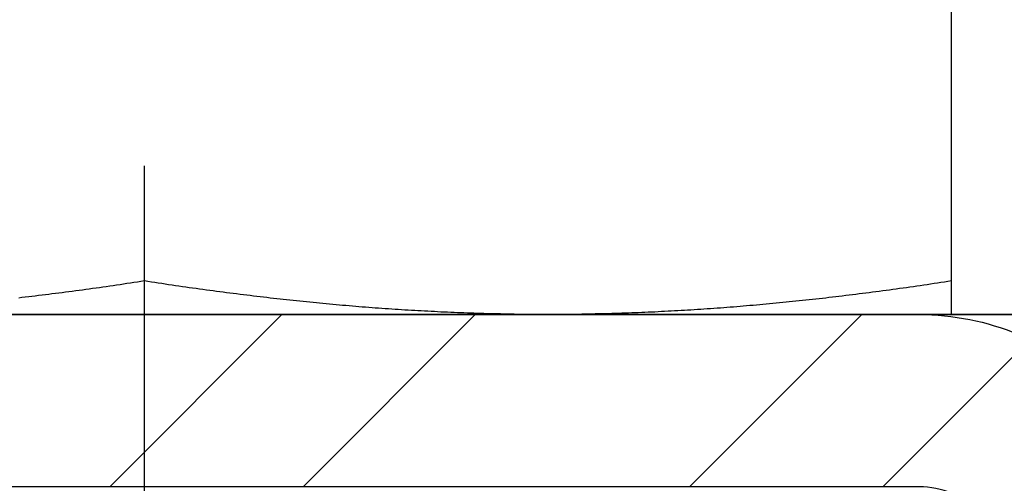
# Model space of a CAD drawing. Units: millimetres. Extents: x 1788 to 83958, y -7235 to 115762.
# Drawn here: x 15742 to 15753, y -3501 to -3496 of the extents above; entities that cross this region are included whole.
import ezdxf

# ---------------------------------------------------------------- set-up
doc = ezdxf.new("R2010")
doc.units = ezdxf.units.MM
doc.header["$PDMODE"] = 34
doc.header["$PDSIZE"] = 5
doc.linetypes.add('STRICHLINIE2', pattern=[9.525, 6.35, -3.175])
doc.linetypes.add('Strichlinie__weit', pattern=[14, 6, -8, 0])
doc.layers.get('0').update_dxf_attribs({"true_color": 0x939598})
for name, color, linetype in [('Z_Bemaßung-Blau', 150, 'Continuous'), ('Z_Beschlag-Grau 0.10', 8, 'Continuous'), ('Z_Schraffur-Grau 0.10', 8, 'Continuous'), ('Z_Strichlinie-Cyan 0.25', 4, 'STRICHLINIE2')]:
    doc.layers.add(name, color=color, linetype=linetype)
doc.layers.add('Z_Kontur-Magenta 0.35', color=6, linetype='Continuous', lineweight=35)
doc.styles.add('DIN', font='txt', dxfattribs={"height": 2})
doc.styles.get("Standard").update_dxf_attribs({"font": 'arial.ttf', "height": 2.5})
doc.dimstyles.new('Bem_Automatisch 0_0', dxfattribs={"dimtxt": 2.5, "dimasz": 1, "dimexe": 0.75, "dimexo": 0.75, "dimgap": 0.5, "dimtad": 1, "dimdec": 1, "dimtxsty": 'Standard', "dimblk": 'ARCHTICK', "dimcen": 0, "dimdle": 0.5, "dimclrd": 256, "dimclre": 256, "dimclrt": 256, "dimadec": 1, "dimazin": 0, "dimtfac": 1, "dimtdec": 1, "dimtmove": 1, "dimatfit": 2, "dimfxl": 2, "dimfxlon": 1, "dimtolj": 1, "dimtzin": 0, "dimlwd": -1, "dimlwe": -1, "dimarcsym": 0})

# ---------------------------------------------------------------- blocks, each defined once
blk = doc.blocks.new('*U111')
at = {"layer": 'Z_Schraffur-Grau 0.10'}
h = blk.add_hatch(dxfattribs=at)
h.set_pattern_fill('ANSI32', color=256, scale=0.5, style=0)
h.set_pattern_definition([(45, (-6196.4756, 672.004), (-3.367596, 3.367596), []), (45, (-6194.2306, 672.004), (-3.367596, 3.367596), [])])
h.paths.add_polyline_path([(10, -10.4), (12, -10.4), (12, -3, 0.414214), (9, 0), (0, 0), (0, -2), (9, -2, -0.414214), (10, -3)])
h.paths.add_polyline_path([(-9, 0, 0.414214), (-12, -3), (-12, -10.4), (-10, -10.4), (-10, -3, -0.414214), (-9, -2), (0, -2), (0, 0)])
at = {"layer": 'Z_Beschlag-Grau 0.10', "linetype": 'Strichlinie__weit'}
blk.add_line((0, -18.274), (0, 141.432), dxfattribs=at)
at = {"layer": 'Z_Beschlag-Grau 0.10'}
for p, q in [((9.375, 0.389), (9.375, 5.861)), ((-0.282, 0.346), (-0.322, 0.34)), ((-0.242, 0.352), (-0.282, 0.346)), ((-0.202, 0.358), (-0.242, 0.352)), ((-0.162, 0.364), (-0.202, 0.358)), ((-0.121, 0.37), (-0.162, 0.364)), ((-0.081, 0.376), (-0.121, 0.37)), ((-0.041, 0.382), (-0.081, 0.376)), ((0, 0.389), (-0.041, 0.382)), ((0.041, 0.382), (0, 0.389)), ((0.081, 0.376), (0.041, 0.382)), ((0.121, 0.37), (0.081, 0.376)), ((0.162, 0.364), (0.121, 0.37)), ((0.202, 0.358), (0.162, 0.364)), ((0.242, 0.352), (0.202, 0.358)), ((0.282, 0.346), (0.242, 0.352)), ((0.322, 0.34), (0.282, 0.346)), ((9.093, 0.346), (9.053, 0.34)), ((9.133, 0.352), (9.093, 0.346)), ((9.173, 0.358), (9.133, 0.352)), ((9.213, 0.364), (9.173, 0.358)), ((9.254, 0.37), (9.213, 0.364)), ((9.294, 0.376), (9.254, 0.37)), ((9.334, 0.382), (9.294, 0.376)), ((9.375, 0.389), (9.334, 0.382)), ((9.375, 0.382), (9.375, 0.389)), ((9.375, 0.376), (9.375, 0.382)), ((9.375, 0.37), (9.375, 0.376)), ((9.375, 0.364), (9.375, 0.37)), ((9.375, 0.358), (9.375, 0.364)), ((9.375, 0.352), (9.375, 0.358)), ((9.375, 0.346), (9.375, 0.352)), ((9.375, 0.34), (9.375, 0.346)), ((-1.111, 0.233), (-1.15, 0.228)), ((-1.073, 0.238), (-1.111, 0.233)), ((-1.033, 0.243), (-1.073, 0.238)), ((-0.994, 0.248), (-1.033, 0.243)), ((-0.955, 0.253), (-0.994, 0.248)), ((-0.916, 0.258), (-0.955, 0.253)), ((-0.877, 0.263), (-0.916, 0.258)), ((-0.838, 0.268), (-0.877, 0.263)), ((-0.798, 0.273), (-0.838, 0.268)), ((-0.759, 0.279), (-0.798, 0.273)), ((-0.72, 0.284), (-0.759, 0.279)), ((-0.68, 0.289), (-0.72, 0.284)), ((-0.641, 0.295), (-0.68, 0.289)), ((-0.601, 0.3), (-0.641, 0.295)), ((-0.561, 0.306), (-0.601, 0.3)), ((-0.522, 0.311), (-0.561, 0.306)), ((-0.482, 0.317), (-0.522, 0.311)), ((-0.442, 0.323), (-0.482, 0.317)), ((-0.402, 0.328), (-0.442, 0.323)), ((-0.362, 0.334), (-0.402, 0.328)), ((-0.322, 0.34), (-0.362, 0.334)), ((0.362, 0.334), (0.322, 0.34)), ((0.402, 0.328), (0.362, 0.334)), ((0.442, 0.323), (0.402, 0.328)), ((0.482, 0.317), (0.442, 0.323)), ((0.522, 0.311), (0.482, 0.317)), ((0.561, 0.306), (0.522, 0.311)), ((0.601, 0.3), (0.561, 0.306)), ((0.641, 0.295), (0.601, 0.3)), ((0.68, 0.289), (0.641, 0.295)), ((0.72, 0.284), (0.68, 0.289)), ((0.759, 0.279), (0.72, 0.284)), ((0.798, 0.273), (0.759, 0.279)), ((0.838, 0.268), (0.798, 0.273)), ((0.877, 0.263), (0.838, 0.268)), ((0.916, 0.258), (0.877, 0.263)), ((0.955, 0.253), (0.916, 0.258)), ((0.994, 0.248), (0.955, 0.253)), ((1.033, 0.243), (0.994, 0.248)), ((1.072, 0.238), (1.033, 0.243)), ((1.111, 0.233), (1.072, 0.238)), ((1.15, 0.228), (1.111, 0.233)), ((8.264, 0.233), (8.225, 0.228)), ((8.302, 0.238), (8.264, 0.233)), ((8.342, 0.243), (8.302, 0.238)), ((8.381, 0.248), (8.342, 0.243)), ((8.42, 0.253), (8.381, 0.248)), ((8.459, 0.258), (8.42, 0.253)), ((8.498, 0.263), (8.459, 0.258)), ((8.537, 0.268), (8.498, 0.263)), ((8.577, 0.273), (8.537, 0.268)), ((8.616, 0.279), (8.577, 0.273)), ((8.655, 0.284), (8.616, 0.279)), ((8.695, 0.289), (8.655, 0.284)), ((8.734, 0.295), (8.695, 0.289)), ((8.774, 0.3), (8.734, 0.295)), ((8.814, 0.306), (8.774, 0.3)), ((8.853, 0.311), (8.814, 0.306)), ((8.893, 0.317), (8.853, 0.311)), ((8.933, 0.323), (8.893, 0.317)), ((8.973, 0.328), (8.933, 0.323)), ((9.013, 0.334), (8.973, 0.328)), ((9.053, 0.34), (9.013, 0.334)), ((9.375, 0.334), (9.375, 0.34)), ((9.375, 0.328), (9.375, 0.334)), ((9.375, 0.323), (9.375, 0.328)), ((9.375, 0.317), (9.375, 0.323)), ((9.375, 0.311), (9.375, 0.317)), ((9.375, 0.306), (9.375, 0.311)), ((9.375, 0.3), (9.375, 0.306)), ((9.375, 0.295), (9.375, 0.3)), ((9.375, 0.289), (9.375, 0.295)), ((9.375, 0.284), (9.375, 0.289)), ((9.375, 0.279), (9.375, 0.284)), ((9.375, 0.273), (9.375, 0.279)), ((9.375, 0.268), (9.375, 0.273)), ((9.375, 0.263), (9.375, 0.268)), ((9.375, 0.258), (9.375, 0.263)), ((9.375, 0.253), (9.375, 0.258)), ((9.375, 0.248), (9.375, 0.253)), ((9.375, 0.243), (9.375, 0.248)), ((9.375, 0.238), (9.375, 0.243)), ((9.375, 0.233), (9.375, 0.238)), ((9.375, 0.228), (9.375, 0.233)), ((-1.422, 0.196), (-1.46, 0.191)), ((-1.383, 0.2), (-1.422, 0.196)), ((-1.344, 0.205), (-1.383, 0.2)), ((-1.306, 0.209), (-1.344, 0.205)), ((-1.267, 0.214), (-1.306, 0.209)), ((-1.228, 0.219), (-1.267, 0.214)), ((-1.189, 0.223), (-1.228, 0.219)), ((-1.15, 0.228), (-1.189, 0.223)), ((1.189, 0.223), (1.15, 0.228)), ((1.228, 0.219), (1.189, 0.223)), ((1.267, 0.214), (1.228, 0.219)), ((1.306, 0.209), (1.267, 0.214)), ((1.344, 0.205), (1.306, 0.209)), ((1.383, 0.2), (1.344, 0.205)), ((1.422, 0.196), (1.383, 0.2)), ((1.46, 0.191), (1.422, 0.196)), ((1.499, 0.187), (1.46, 0.191)), ((1.537, 0.182), (1.499, 0.187)), ((1.576, 0.178), (1.537, 0.182)), ((1.614, 0.174), (1.576, 0.178)), ((1.653, 0.17), (1.614, 0.174)), ((1.691, 0.166), (1.653, 0.17)), ((1.73, 0.162), (1.691, 0.166)), ((1.768, 0.157), (1.73, 0.162)), ((1.806, 0.153), (1.768, 0.157)), ((1.845, 0.15), (1.806, 0.153)), ((1.883, 0.146), (1.845, 0.15)), ((1.921, 0.142), (1.883, 0.146)), ((1.96, 0.138), (1.921, 0.142)), ((1.998, 0.134), (1.96, 0.138)), ((2.036, 0.131), (1.998, 0.134)), ((2.074, 0.127), (2.036, 0.131)), ((2.112, 0.123), (2.074, 0.127)), ((2.15, 0.12), (2.112, 0.123)), ((2.189, 0.116), (2.15, 0.12)), ((2.227, 0.113), (2.189, 0.116)), ((7.186, 0.116), (7.148, 0.113)), ((7.224, 0.12), (7.186, 0.116)), ((7.263, 0.123), (7.224, 0.12)), ((7.301, 0.127), (7.263, 0.123)), ((7.339, 0.131), (7.301, 0.127)), ((7.377, 0.134), (7.339, 0.131)), ((7.415, 0.138), (7.377, 0.134)), ((7.454, 0.142), (7.415, 0.138)), ((7.492, 0.146), (7.454, 0.142)), ((7.53, 0.15), (7.492, 0.146)), ((7.569, 0.153), (7.53, 0.15)), ((7.607, 0.157), (7.569, 0.153)), ((7.645, 0.162), (7.607, 0.157)), ((7.684, 0.166), (7.645, 0.162)), ((7.722, 0.17), (7.684, 0.166)), ((7.761, 0.174), (7.722, 0.17)), ((7.799, 0.178), (7.761, 0.174)), ((7.838, 0.182), (7.799, 0.178)), ((7.876, 0.187), (7.838, 0.182)), ((7.915, 0.191), (7.876, 0.187)), ((7.953, 0.196), (7.915, 0.191)), ((7.992, 0.2), (7.953, 0.196)), ((8.031, 0.205), (7.992, 0.2)), ((8.069, 0.209), (8.031, 0.205)), ((8.108, 0.214), (8.069, 0.209)), ((8.147, 0.219), (8.108, 0.214)), ((8.186, 0.223), (8.147, 0.219)), ((8.225, 0.228), (8.186, 0.223)), ((9.375, 0.223), (9.375, 0.228)), ((9.375, 0.219), (9.375, 0.223)), ((9.375, 0.214), (9.375, 0.219)), ((9.375, 0.209), (9.375, 0.214)), ((9.375, 0.205), (9.375, 0.209)), ((9.375, 0.2), (9.375, 0.205)), ((9.375, 0.196), (9.375, 0.2)), ((9.375, 0.191), (9.375, 0.196)), ((9.375, 0.187), (9.375, 0.191)), ((9.375, 0.182), (9.375, 0.187)), ((9.375, 0.178), (9.375, 0.182)), ((9.375, 0.174), (9.375, 0.178)), ((9.375, 0.17), (9.375, 0.174)), ((9.375, 0.166), (9.375, 0.17)), ((9.375, 0.162), (9.375, 0.166)), ((9.375, 0.157), (9.375, 0.162)), ((9.375, 0.153), (9.375, 0.157)), ((9.375, 0.15), (9.375, 0.153)), ((9.375, 0.146), (9.375, 0.15)), ((9.375, 0.142), (9.375, 0.146)), ((9.375, 0.138), (9.375, 0.142)), ((9.375, 0.134), (9.375, 0.138)), ((9.375, 0.131), (9.375, 0.134)), ((9.375, 0.127), (9.375, 0.131)), ((9.375, 0.123), (9.375, 0.127)), ((9.375, 0.12), (9.375, 0.123)), ((9.375, 0.116), (9.375, 0.12)), ((9.375, 0.113), (9.375, 0.116)), ((-4.688, 0), (4.687, 0)), ((2.265, 0.109), (2.227, 0.113)), ((2.303, 0.106), (2.265, 0.109)), ((2.341, 0.103), (2.303, 0.106)), ((2.379, 0.1), (2.341, 0.103)), ((2.417, 0.096), (2.379, 0.1)), ((2.455, 0.093), (2.417, 0.096)), ((2.493, 0.09), (2.455, 0.093)), ((2.531, 0.087), (2.493, 0.09)), ((2.569, 0.084), (2.531, 0.087)), ((2.607, 0.081), (2.569, 0.084)), ((2.645, 0.078), (2.607, 0.081)), ((2.683, 0.075), (2.645, 0.078)), ((2.721, 0.073), (2.683, 0.075)), ((2.759, 0.07), (2.721, 0.073)), ((2.797, 0.067), (2.759, 0.07)), ((2.835, 0.065), (2.797, 0.067)), ((2.873, 0.062), (2.835, 0.065)), ((2.912, 0.059), (2.873, 0.062)), ((2.95, 0.057), (2.912, 0.059)), ((2.988, 0.054), (2.95, 0.057)), ((3.026, 0.052), (2.988, 0.054)), ((3.064, 0.05), (3.026, 0.052)), ((3.102, 0.047), (3.064, 0.05)), ((3.14, 0.045), (3.102, 0.047)), ((3.178, 0.043), (3.14, 0.045)), ((3.216, 0.041), (3.178, 0.043)), ((3.254, 0.039), (3.216, 0.041)), ((3.292, 0.037), (3.254, 0.039)), ((3.331, 0.035), (3.292, 0.037)), ((3.369, 0.033), (3.331, 0.035)), ((3.407, 0.031), (3.369, 0.033)), ((3.445, 0.029), (3.407, 0.031)), ((3.483, 0.027), (3.445, 0.029)), ((3.522, 0.026), (3.483, 0.027)), ((3.56, 0.024), (3.522, 0.026)), ((3.598, 0.023), (3.56, 0.024)), ((3.637, 0.021), (3.598, 0.023)), ((3.675, 0.019), (3.637, 0.021)), ((3.713, 0.018), (3.675, 0.019)), ((3.752, 0.017), (3.713, 0.018)), ((3.79, 0.015), (3.752, 0.017)), ((3.829, 0.014), (3.79, 0.015)), ((3.867, 0.013), (3.829, 0.014)), ((3.906, 0.012), (3.867, 0.013)), ((3.945, 0.01), (3.906, 0.012)), ((3.983, 0.009), (3.945, 0.01)), ((4.022, 0.008), (3.983, 0.009)), ((4.061, 0.007), (4.022, 0.008)), ((4.1, 0.007), (4.061, 0.007)), ((4.138, 0.006), (4.1, 0.007)), ((4.177, 0.005), (4.138, 0.006)), ((4.216, 0.004), (4.177, 0.005)), ((4.255, 0.004), (4.216, 0.004)), ((4.294, 0.003), (4.255, 0.004)), ((4.333, 0.002), (4.294, 0.003)), ((4.372, 0.002), (4.333, 0.002)), ((4.412, 0.001), (4.372, 0.002)), ((4.451, 0.001), (4.412, 0.001)), ((4.49, 0.001), (4.451, 0.001)), ((4.529, 0), (4.49, 0.001)), ((4.569, 0), (4.529, 0)), ((4.608, 0), (4.569, 0)), ((4.648, 0), (4.608, 0)), ((4.687, 0), (4.648, 0)), ((4.727, 0), (4.687, 0)), ((4.687, 0), (9.375, 0)), ((4.767, 0), (4.727, 0)), ((4.806, 0), (4.767, 0)), ((4.846, 0), (4.806, 0)), ((4.885, 0.001), (4.846, 0)), ((4.924, 0.001), (4.885, 0.001)), ((4.963, 0.001), (4.924, 0.001)), ((5.003, 0.002), (4.963, 0.001)), ((5.042, 0.002), (5.003, 0.002)), ((5.081, 0.003), (5.042, 0.002)), ((5.12, 0.004), (5.081, 0.003)), ((5.159, 0.004), (5.12, 0.004)), ((5.198, 0.005), (5.159, 0.004)), ((5.237, 0.006), (5.198, 0.005)), ((5.275, 0.007), (5.237, 0.006)), ((5.314, 0.007), (5.275, 0.007)), ((5.353, 0.008), (5.314, 0.007)), ((5.392, 0.009), (5.353, 0.008)), ((5.43, 0.01), (5.392, 0.009)), ((5.469, 0.012), (5.43, 0.01)), ((5.508, 0.013), (5.469, 0.012)), ((5.546, 0.014), (5.508, 0.013)), ((5.585, 0.015), (5.546, 0.014)), ((5.623, 0.017), (5.585, 0.015)), ((5.661, 0.018), (5.623, 0.017)), ((5.7, 0.019), (5.661, 0.018)), ((5.738, 0.021), (5.7, 0.019)), ((5.777, 0.023), (5.738, 0.021)), ((5.815, 0.024), (5.777, 0.023)), ((5.853, 0.026), (5.815, 0.024)), ((5.892, 0.027), (5.853, 0.026)), ((5.93, 0.029), (5.892, 0.027)), ((5.968, 0.031), (5.93, 0.029)), ((6.006, 0.033), (5.968, 0.031)), ((6.044, 0.035), (6.006, 0.033)), ((6.083, 0.037), (6.044, 0.035)), ((6.121, 0.039), (6.083, 0.037)), ((6.159, 0.041), (6.121, 0.039)), ((6.197, 0.043), (6.159, 0.041)), ((6.235, 0.045), (6.197, 0.043)), ((6.273, 0.047), (6.235, 0.045)), ((6.311, 0.05), (6.273, 0.047)), ((6.349, 0.052), (6.311, 0.05)), ((6.387, 0.054), (6.349, 0.052)), ((6.425, 0.057), (6.387, 0.054)), ((6.463, 0.059), (6.425, 0.057)), ((6.501, 0.062), (6.463, 0.059)), ((6.539, 0.065), (6.501, 0.062)), ((6.578, 0.067), (6.539, 0.065)), ((6.616, 0.07), (6.578, 0.067)), ((6.654, 0.073), (6.616, 0.07)), ((6.692, 0.075), (6.654, 0.073)), ((6.73, 0.078), (6.692, 0.075)), ((6.768, 0.081), (6.73, 0.078)), ((6.806, 0.084), (6.768, 0.081)), ((6.844, 0.087), (6.806, 0.084)), ((6.882, 0.09), (6.844, 0.087)), ((6.92, 0.093), (6.882, 0.09)), ((6.958, 0.096), (6.92, 0.093)), ((6.996, 0.1), (6.958, 0.096)), ((7.034, 0.103), (6.996, 0.1)), ((7.072, 0.106), (7.034, 0.103)), ((7.11, 0.109), (7.072, 0.106)), ((7.148, 0.113), (7.11, 0.109)), ((9.375, 0.109), (9.375, 0.113)), ((9.375, 0.106), (9.375, 0.109)), ((9.375, 0.103), (9.375, 0.106)), ((9.375, 0.1), (9.375, 0.103)), ((9.375, 0.096), (9.375, 0.1)), ((9.375, 0.093), (9.375, 0.096)), ((9.375, 0.09), (9.375, 0.093)), ((9.375, 0.087), (9.375, 0.09)), ((9.375, 0.084), (9.375, 0.087)), ((9.375, 0.081), (9.375, 0.084)), ((9.375, 0.078), (9.375, 0.081)), ((9.375, 0.075), (9.375, 0.078)), ((9.375, 0.073), (9.375, 0.075)), ((9.375, 0.07), (9.375, 0.073)), ((9.375, 0.067), (9.375, 0.07)), ((9.375, 0.065), (9.375, 0.067)), ((9.375, 0.062), (9.375, 0.065)), ((9.375, 0.059), (9.375, 0.062)), ((9.375, 0.057), (9.375, 0.059)), ((9.375, 0.054), (9.375, 0.057)), ((9.375, 0.052), (9.375, 0.054)), ((9.375, 0.05), (9.375, 0.052)), ((9.375, 0.047), (9.375, 0.05)), ((9.375, 0.045), (9.375, 0.047)), ((9.375, 0.043), (9.375, 0.045)), ((9.375, 0.041), (9.375, 0.043)), ((9.375, 0.039), (9.375, 0.041)), ((9.375, 0.037), (9.375, 0.039)), ((9.375, 0.035), (9.375, 0.037)), ((9.375, 0.033), (9.375, 0.035)), ((9.375, 0.031), (9.375, 0.033)), ((9.375, 0.029), (9.375, 0.031)), ((9.375, 0.027), (9.375, 0.029)), ((9.375, 0.026), (9.375, 0.027)), ((9.375, 0.024), (9.375, 0.026)), ((9.375, 0.023), (9.375, 0.024)), ((9.375, 0.021), (9.375, 0.023)), ((9.375, 0.019), (9.375, 0.021)), ((9.375, 0.018), (9.375, 0.019)), ((9.375, 0.017), (9.375, 0.018)), ((9.375, 0.015), (9.375, 0.017)), ((9.375, 0.014), (9.375, 0.015)), ((9.375, 0.013), (9.375, 0.014)), ((9.375, 0.012), (9.375, 0.013)), ((9.375, 0.01), (9.375, 0.012)), ((9.375, 0.009), (9.375, 0.01)), ((9.375, 0.008), (9.375, 0.009)), ((9.375, 0.007), (9.375, 0.008)), ((9.375, 0.006), (9.375, 0.007)), ((9.375, 0.007), (9.375, 0.007)), ((9.375, 0.005), (9.375, 0.006)), ((9.375, 0.004), (9.375, 0.005)), ((9.375, 0.003), (9.375, 0.004)), ((9.375, 0.004), (9.375, 0.004)), ((9.375, 0.002), (9.375, 0.003)), ((9.375, 0.001), (9.375, 0.002)), ((9.375, 0.002), (9.375, 0.002)), ((9.375, 0), (9.375, 0.001)), ((9.375, 0.001), (9.375, 0.001)), ((9.375, 0.001), (9.375, 0.001)), ((9.375, 0), (9.375, 0)), ((9.375, 0), (9.375, 0)), ((9.375, 0), (9.375, 0)), ((9.375, 0), (9.375, 0))]:
    blk.add_line(p, q, dxfattribs=at)
at = {"layer": 'Z_Schraffur-Grau 0.10'}
blk.add_lwpolyline([(-12, -10.4), (-12, -3, -0.414214), (-9, 0), (9, 0, -0.414214), (12, -3), (12, -10.4), (10, -10.4), (10, -3, 0.414214), (9, -2), (-9, -2, 0.414214), (-10, -3), (-10, -10.4)], format="xyb", close=True, dxfattribs=at)
at = {"layer": 'Z_Strichlinie-Cyan 0.25'}
blk.add_line((-12.5, 0), (12.5, 0), dxfattribs=at)
blk = doc.blocks.new('_ArchTick')
at = {"color": 0, "linetype": 'ByBlock', "const_width": 0.15}
blk.add_lwpolyline([(-0.5, -0.5), (0.5, 0.5)], dxfattribs=at)
blk = doc.blocks.new('*D193')
at = {"layer": 'Defpoints', "color": 0, "transparency": 16777216}
for p in [(15796.041, -3327.157), (15679.863, -3579.157), (15839.396, -3579.157)]:
    blk.add_point(p, dxfattribs=at)
at = {"layer": 'Z_Bemaßung-Blau', "transparency": 16777216}
for p, q in [((15839.396, -3324.657), (15839.396, -3581.657)), ((15829.396, -3327.157), (15843.146, -3327.157)), ((15829.396, -3579.157), (15843.146, -3579.157))]:
    blk.add_line(p, q, dxfattribs=at)
at = {"layer": 'Z_Bemaßung-Blau', "transparency": 16777216, "xscale": 5, "yscale": 5, "zscale": 5}
for p, rotation in [((15839.396, -3327.157), 90), ((15839.396, -3579.157), 270)]:
    blk.add_blockref('_ArchTick', p, dxfattribs=dict(at, rotation=rotation))
at = {"layer": 'Z_Bemaßung-Blau', "transparency": 16777216, "insert": (15830.474, -3453.157), "char_height": 12.5, "attachment_point": 5, "rotation": 90, "style": 'DIN'}
blk.add_mtext('\\A1;252', dxfattribs=at)

msp = doc.modelspace()

# ---------------------------------------------------------------- linework, layer by layer
at = {"layer": 'Z_Kontur-Magenta 0.35'}
msp.add_lwpolyline([(15735.104, -5572.157), (15715.604, -5572.157), (15713.604, -5570.157), (15713.604, -3499.157), (15713.604, -3499.157), (15713.604, -3499.157), (15772.604, -3499.157), (15772.604, -5570.157), (15770.604, -5572.157), (15751.104, -5572.157), (15751.104, -5551.157), (15735.104, -5551.157)], close=True, dxfattribs=at)

# ---------------------------------------------------------------- block references
msp.add_blockref('*U111', (15743.104, -3499.157))

# ---------------------------------------------------------------- dimensions: what is measured, and where the dimension line sits
at = {"layer": 'Z_Bemaßung-Blau'}
dim = msp.add_linear_dim(base=(15839.396, -3579.157), p1=(15796.041, -3327.157), p2=(15679.863, -3579.157), angle=90, dimstyle='Bem_Automatisch 0_0', override={"dimtxt": 2, "dimtxsty": 'DIN'}, dxfattribs=at)
dim.commit()
dim.dimension.update_dxf_attribs({"geometry": '*D193', "text_midpoint": (15830.474, -3453.157)})

doc.saveas('drawing.dxf')
